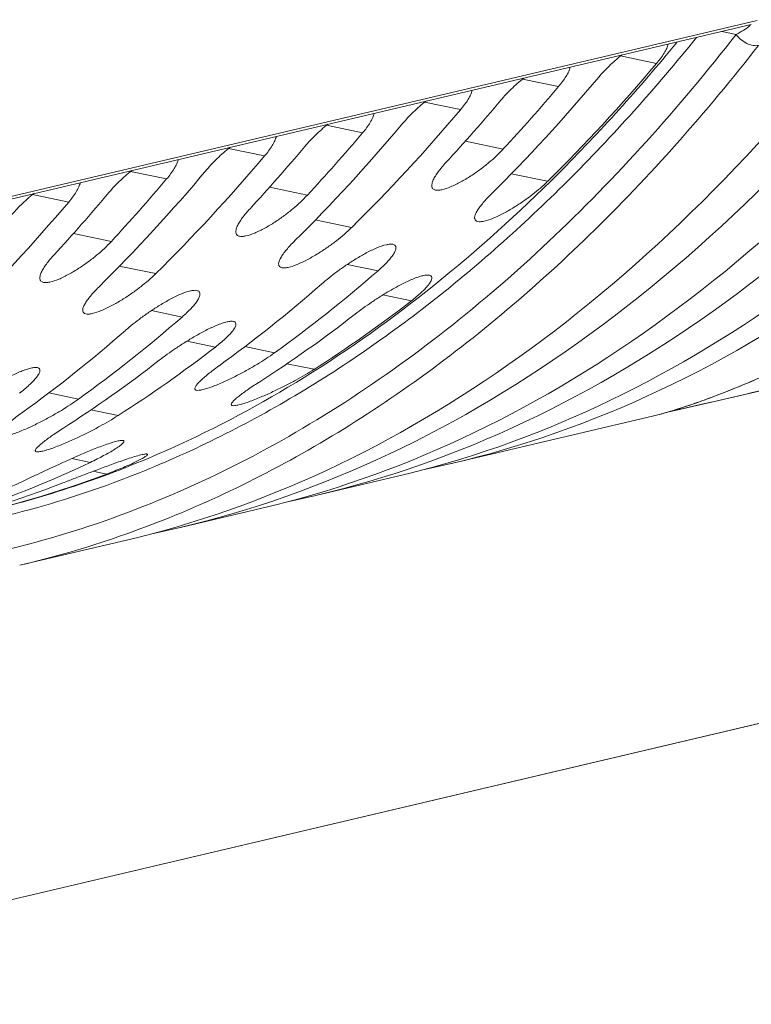
# Model space of a CAD drawing. Units: millimetres. Extents: x 38248 to 40279, y 2102 to 3329.
# Drawn here: x 39111 to 39135, y 2262 to 2295 of the extents above; entities that cross this region are included whole.
import ezdxf

# ---------------------------------------------------------------- set-up
doc = ezdxf.new("R2010")
doc.units = ezdxf.units.MM
doc.layers.add('细实线', color=7, linetype='Continuous', lineweight=13)

msp = doc.modelspace()

# ---------------------------------------------------------------- linework, layer by layer
at = {"layer": '细实线'}
for p, q in [((39055.645, 2276.073), (39134.913, 2294.753)), ((39055.454, 2275.943), (39134.722, 2294.623)), ((39134.689, 2294.615), (39134.687, 2294.607)), ((39134.224, 2294.296), (39133.752, 2294.394)), ((39130.41, 2293.584), (39131.599, 2293.337)), ((39127.179, 2292.823), (39128.367, 2292.576)), ((39123.948, 2292.061), (39125.136, 2291.815)), ((39120.717, 2291.3), (39121.905, 2291.053)), ((39117.486, 2290.538), (39118.674, 2290.292)), ((39125.293, 2290.777), (39126.544, 2290.517)), ((39214.621, 2290.344), (38981.642, 2235.441)), ((38981.642, 2235.441), (39214.621, 2290.344)), ((39114.254, 2289.777), (39115.442, 2289.53)), ((39126.804, 2289.702), (39128.006, 2289.453)), ((39118.83, 2289.254), (39120.082, 2288.994)), ((39111.023, 2289.015), (39112.211, 2288.769)), ((39120.341, 2288.179), (39121.543, 2287.93)), ((39112.368, 2287.731), (39113.62, 2287.472)), ((39113.879, 2286.657), (39115.081, 2286.407)), ((39121.4, 2286.711), (39122.412, 2286.501)), ((39122.573, 2285.706), (39123.512, 2285.512)), ((39114.937, 2285.188), (39115.95, 2284.978)), ((39116.111, 2284.184), (39117.049, 2283.989)), ((39118.017, 2284.002), (39119.002, 2283.797)), ((39134.138, 2282.34), (39140.926, 2283.939)), ((39119.408, 2283.439), (39120.305, 2283.253)), ((39111.554, 2282.479), (39112.539, 2282.274)), ((39133.79, 2282.259), (39132.012, 2281.857)), ((39133.095, 2282.101), (39133.398, 2282.169)), ((39133.398, 2282.169), (39133.606, 2282.217)), ((39133.606, 2282.217), (39133.923, 2282.29)), ((39133.923, 2282.29), (39134.138, 2282.34)), ((39112.946, 2281.916), (39113.843, 2281.73)), ((39131.594, 2281.741), (39131.643, 2281.753)), ((39131.643, 2281.753), (39131.695, 2281.767)), ((39131.695, 2281.767), (39131.752, 2281.782)), ((39131.752, 2281.782), (39131.814, 2281.799)), ((39131.814, 2281.799), (39131.881, 2281.818)), ((39131.991, 2281.85), (39132.071, 2281.874)), ((39132.027, 2281.86), (39132.138, 2281.886)), ((39132.071, 2281.874), (39132.157, 2281.9)), ((39132.138, 2281.886), (39132.287, 2281.92)), ((39132.157, 2281.9), (39132.248, 2281.928)), ((39132.248, 2281.928), (39132.345, 2281.958)), ((39132.345, 2281.958), (39132.448, 2281.991)), ((39124.831, 2280.146), (39131.509, 2281.72)), ((39131.501, 2281.718), (39131.501, 2281.718)), ((39131.509, 2281.72), (39131.55, 2281.73)), ((39131.55, 2281.73), (39131.594, 2281.741)), ((39112.313, 2280.311), (39112.921, 2280.185)), ((39113.022, 2279.891), (39113.461, 2279.799)), ((39120.363, 2279.093), (39123.051, 2279.727)), ((39115.894, 2278.04), (39118.582, 2278.674)), ((39114.114, 2277.621), (39110.596, 2276.792))]:
    msp.add_line(p, q, dxfattribs=at)
for points in [[(39132.448, 2281.991), (39132.502, 2282.009), (39132.557, 2282.027), (39132.614, 2282.046), (39132.672, 2282.065), (39132.732, 2282.086), (39132.794, 2282.107), (39132.857, 2282.129), (39132.922, 2282.152), (39132.989, 2282.175), (39133.057, 2282.199), (39133.128, 2282.225), (39133.2, 2282.251), (39133.274, 2282.278), (39133.351, 2282.306), (39133.43, 2282.336), (39133.511, 2282.366), (39133.595, 2282.398), (39133.682, 2282.431), (39133.772, 2282.466), (39133.864, 2282.502), (39133.959, 2282.54), (39134.057, 2282.579), (39134.158, 2282.62), (39134.262, 2282.662), (39134.369, 2282.705), (39134.479, 2282.751), (39134.592, 2282.798), (39134.707, 2282.846), (39134.826, 2282.897)], [(39132.287, 2281.92), (39132.534, 2281.975), (39132.622, 2281.995), (39132.712, 2282.015), (39133.095, 2282.101)], [(39131.881, 2281.818), (39131.916, 2281.828), (39131.991, 2281.85)]]:
    msp.add_lwpolyline(points, dxfattribs=at)
msp.add_arc((39112.019, 2376.801), 97.017, 282.96804, 283.19043, dxfattribs=at)
for centre, major_axis, ratio, start_param, end_param in [((39110.43, 2401.863), (-9.432, 122.491), 0.512589, 3.207063, 3.659655), ((39108.791, 2401.477), (-9.375, 122.51), 0.50741, 3.220741, 3.659098), ((39105.961, 2400.81), (-9.432, 122.491), 0.512589, 3.207063, 3.659655), ((39104.322, 2400.424), (-9.375, 122.51), 0.50741, 3.220741, 3.659098), ((39101.493, 2399.757), (-9.432, 122.491), 0.512589, 3.207063, 3.659655), ((39099.853, 2399.371), (-9.375, 122.51), 0.50741, 3.220741, 3.659098), ((39095.422, 2398.326), (-9.1, 120.529), 0.508245, -2.735004, -2.665225), ((39093.756, 2397.934), (-9.064, 120.541), 0.504816, -2.735384, -2.665605), ((39092.19, 2397.565), (-9.1, 120.529), 0.508245, -2.701035, -2.665225), ((39088.959, 2396.803), (-9.1, 120.529), 0.508245, -2.735004, -2.665225), ((39090.524, 2397.172), (-9.064, 120.541), 0.504816, -2.701416, -2.665605), ((39087.293, 2396.411), (-9.064, 120.541), 0.504816, -2.735384, -2.665605), ((39085.728, 2396.042), (-9.1, 120.529), 0.508245, -2.701035, -2.665225), ((39084.062, 2395.649), (-9.064, 120.541), 0.504816, -2.701416, -2.665605), ((39082.497, 2395.281), (-9.1, 120.529), 0.508245, -2.735004, -2.665225), ((39080.831, 2394.888), (-9.064, 120.541), 0.504816, -2.735384, -2.665605), ((39079.265, 2394.519), (-9.1, 120.529), 0.508245, -2.701035, -2.665225), ((39077.599, 2394.126), (-9.064, 120.541), 0.504816, -2.701416, -2.665605), ((39076.034, 2393.758), (-9.1, 120.529), 0.508245, -2.735004, -2.665225), ((39092.19, 2397.565), (-9.1, 120.529), 0.508245, -2.841322, -2.779265), ((39090.524, 2397.172), (-9.064, 120.541), 0.504816, -2.841702, -2.779645), ((39095.422, 2398.326), (-9.1, 120.529), 0.508245, -2.875583, -2.818287), ((39093.756, 2397.934), (-9.064, 120.541), 0.504816, -2.875963, -2.818667), ((39085.728, 2396.042), (-9.1, 120.529), 0.508245, -2.841322, -2.779265), ((39084.062, 2395.649), (-9.064, 120.541), 0.504816, -2.841702, -2.779645), ((39088.959, 2396.803), (-9.1, 120.529), 0.508245, -2.875583, -2.818287), ((39087.293, 2396.411), (-9.064, 120.541), 0.504816, -2.875963, -2.818667), ((39092.19, 2397.565), (-9.1, 120.529), 0.508245, 3.205427, 3.335459), ((39095.422, 2398.326), (-9.1, 120.529), 0.508245, 3.207826, 3.289688), ((39090.524, 2397.172), (-9.064, 120.541), 0.504816, 3.221018, 3.335079), ((39093.756, 2397.934), (-9.064, 120.541), 0.504816, 3.221018, 3.289308)]:
    msp.add_ellipse(centre, major_axis=major_axis, ratio=ratio, start_param=start_param, end_param=end_param, dxfattribs=at)
for points, knots in [([(39134.651, 2294.565), (39134.628, 2294.543), (39134.57, 2294.5), (39134.429, 2294.408), (39134.309, 2294.341), (39134.224, 2294.296)], [0, 0, 0, 0, 0.188291, 0.424855, 1, 1, 1, 1]), ([(39134.687, 2294.607), (39134.684, 2294.6), (39134.672, 2294.585), (39134.659, 2294.572), (39134.651, 2294.565)], [0, 0, 0, 0, 0.423836, 1, 1, 1, 1]), ([(39134.224, 2294.296), (39132.333, 2291.875), (39129.279, 2288.458), (39124.722, 2284.514), (39121.145, 2281.966), (39117.383, 2279.841), (39113.448, 2278.182), (39109.361, 2277.03), (39106.562, 2276.627), (39105.156, 2276.52)], [0, 0, 0, 0, 0.262708, 0.390075, 0.514958, 0.637725, 0.758942, 0.879381, 1, 1, 1, 1]), ([(39113.682, 2279.511), (39115.524, 2280.191), (39119.134, 2281.892), (39124.146, 2285.282), (39128.781, 2289.41), (39131.575, 2292.538), (39132.911, 2294.188)], [0, 0, 0, 0, 0.240786, 0.486774, 0.739599, 1, 1, 1, 1]), ([(39134.96, 2293.933), (39134.901, 2293.919), (39134.764, 2293.923), (39134.564, 2293.994), (39134.374, 2294.119), (39134.268, 2294.233), (39134.224, 2294.296)], [0, 0, 0, 0, 0.212319, 0.46253, 0.733405, 1, 1, 1, 1]), ([(39134.96, 2293.933), (39133.239, 2291.729), (39129.662, 2287.677), (39124.583, 2283.389), (39120.361, 2280.674), (39117.177, 2279.015), (39113.931, 2277.701), (39111.714, 2277.055), (39110.604, 2276.794)], [0, 0, 0, 0, 0.276512, 0.532674, 0.654263, 0.772206, 0.887192, 1, 1, 1, 1]), ([(39115.563, 2280.637), (39117.085, 2281.319), (39120.103, 2282.937), (39124.388, 2285.994), (39128.498, 2289.709), (39131.032, 2292.527), (39132.266, 2294.029)], [0, 0, 0, 0, 0.231686, 0.474246, 0.729831, 1, 1, 1, 1]), ([(39131.983, 2293.978), (39131.971, 2293.929), (39131.932, 2293.825), (39131.811, 2293.605), (39131.689, 2293.445), (39131.599, 2293.337)], [0, 0, 0, 0, 0.202634, 0.43914, 1, 1, 1, 1]), ([(39129.695, 2292.889), (39129.801, 2293.015), (39130.042, 2293.27), (39130.305, 2293.501), (39130.449, 2293.617)], [0, 0, 0, 0, 0.471812, 1, 1, 1, 1]), ([(39128.752, 2293.217), (39128.74, 2293.167), (39128.701, 2293.064), (39128.58, 2292.843), (39128.458, 2292.683), (39128.367, 2292.576)], [0, 0, 0, 0, 0.202634, 0.43914, 1, 1, 1, 1]), ([(39126.464, 2292.127), (39126.57, 2292.254), (39126.811, 2292.508), (39127.074, 2292.74), (39127.218, 2292.855)], [0, 0, 0, 0, 0.471812, 1, 1, 1, 1]), ([(39125.521, 2292.455), (39125.509, 2292.406), (39125.469, 2292.302), (39125.349, 2292.082), (39125.227, 2291.922), (39125.136, 2291.815)], [0, 0, 0, 0, 0.202634, 0.43914, 1, 1, 1, 1]), ([(39123.233, 2291.366), (39123.339, 2291.492), (39123.58, 2291.747), (39123.843, 2291.978), (39123.987, 2292.094)], [0, 0, 0, 0, 0.471812, 1, 1, 1, 1]), ([(39122.29, 2291.694), (39122.277, 2291.644), (39122.238, 2291.541), (39122.118, 2291.321), (39121.996, 2291.16), (39121.905, 2291.053)], [0, 0, 0, 0, 0.202634, 0.43914, 1, 1, 1, 1]), ([(39120.001, 2290.604), (39120.108, 2290.731), (39120.349, 2290.985), (39120.611, 2291.217), (39120.756, 2291.332)], [0, 0, 0, 0, 0.471812, 1, 1, 1, 1]), ([(39119.059, 2290.932), (39119.046, 2290.883), (39119.007, 2290.779), (39118.886, 2290.559), (39118.765, 2290.399), (39118.674, 2290.292)], [0, 0, 0, 0, 0.202634, 0.43914, 1, 1, 1, 1]), ([(39116.77, 2289.843), (39116.876, 2289.969), (39117.117, 2290.224), (39117.38, 2290.455), (39117.524, 2290.571)], [0, 0, 0, 0, 0.471812, 1, 1, 1, 1]), ([(39126.544, 2290.517), (39126.396, 2290.358), (39126.147, 2290.127), (39125.782, 2289.839), (39125.472, 2289.625), (39125.148, 2289.429), (39124.829, 2289.271), (39124.577, 2289.181), (39124.406, 2289.155), (39124.335, 2289.158), (39124.306, 2289.164)], [0, 0, 0, 0, 0.244625, 0.380382, 0.522606, 0.667408, 0.806041, 0.921981, 0.966026, 1, 1, 1, 1]), ([(39115.827, 2290.171), (39115.815, 2290.122), (39115.776, 2290.018), (39115.655, 2289.798), (39115.533, 2289.638), (39115.442, 2289.53)], [0, 0, 0, 0, 0.202634, 0.43914, 1, 1, 1, 1]), ([(39124.306, 2289.164), (39124.275, 2289.171), (39124.23, 2289.19), (39124.196, 2289.241), (39124.18, 2289.3), (39124.191, 2289.39), (39124.235, 2289.505), (39124.306, 2289.634), (39124.402, 2289.773), (39124.519, 2289.922), (39124.606, 2290.021), (39124.653, 2290.072)], [0, 0, 0, 0, 0.084972, 0.121788, 0.159848, 0.248411, 0.359095, 0.491544, 0.643788, 0.813842, 1, 1, 1, 1]), ([(39113.539, 2289.082), (39113.645, 2289.208), (39113.886, 2289.462), (39114.149, 2289.694), (39114.293, 2289.809)], [0, 0, 0, 0, 0.471812, 1, 1, 1, 1]), ([(39112.596, 2289.409), (39112.584, 2289.36), (39112.544, 2289.256), (39112.424, 2289.036), (39112.302, 2288.876), (39112.211, 2288.769)], [0, 0, 0, 0, 0.202634, 0.43914, 1, 1, 1, 1]), ([(39128.006, 2289.453), (39127.85, 2289.299), (39127.591, 2289.077), (39127.215, 2288.799), (39126.897, 2288.589), (39126.563, 2288.396), (39126.234, 2288.238), (39125.975, 2288.145), (39125.801, 2288.117), (39125.731, 2288.119), (39125.701, 2288.125)], [0, 0, 0, 0, 0.242491, 0.377206, 0.518875, 0.664195, 0.80486, 0.922983, 0.967045, 1, 1, 1, 1]), ([(39110.308, 2288.32), (39110.414, 2288.446), (39110.655, 2288.701), (39110.918, 2288.932), (39111.062, 2289.048)], [0, 0, 0, 0, 0.471812, 1, 1, 1, 1]), ([(39120.082, 2288.994), (39119.934, 2288.835), (39119.685, 2288.604), (39119.319, 2288.317), (39119.01, 2288.102), (39118.685, 2287.906), (39118.366, 2287.748), (39118.114, 2287.658), (39117.943, 2287.632), (39117.873, 2287.635), (39117.843, 2287.641)], [0, 0, 0, 0, 0.244625, 0.380382, 0.522606, 0.667408, 0.806041, 0.921981, 0.966026, 1, 1, 1, 1]), ([(39125.701, 2288.125), (39125.672, 2288.131), (39125.629, 2288.15), (39125.602, 2288.201), (39125.596, 2288.243), (39125.601, 2288.29), (39125.621, 2288.362), (39125.669, 2288.46), (39125.751, 2288.585), (39125.856, 2288.721), (39125.983, 2288.864), (39126.076, 2288.961), (39126.126, 2289.01)], [0, 0, 0, 0, 0.079838, 0.114218, 0.150731, 0.191986, 0.239035, 0.350925, 0.485259, 0.639583, 0.811742, 1, 1, 1, 1]), ([(39117.843, 2287.641), (39117.813, 2287.648), (39117.767, 2287.667), (39117.734, 2287.718), (39117.718, 2287.777), (39117.729, 2287.867), (39117.773, 2287.982), (39117.844, 2288.111), (39117.939, 2288.25), (39118.056, 2288.399), (39118.144, 2288.498), (39118.191, 2288.549)], [0, 0, 0, 0, 0.084972, 0.121788, 0.159848, 0.248411, 0.359095, 0.491544, 0.643788, 0.813842, 1, 1, 1, 1]), ([(39121.543, 2287.93), (39121.388, 2287.776), (39121.129, 2287.554), (39120.752, 2287.276), (39120.434, 2287.066), (39120.1, 2286.873), (39119.772, 2286.715), (39119.513, 2286.622), (39119.339, 2286.594), (39119.268, 2286.596), (39119.239, 2286.602)], [0, 0, 0, 0, 0.242491, 0.377206, 0.518875, 0.664195, 0.80486, 0.922983, 0.967045, 1, 1, 1, 1]), ([(39113.62, 2287.472), (39113.472, 2287.312), (39113.222, 2287.081), (39112.857, 2286.794), (39112.547, 2286.579), (39112.223, 2286.383), (39111.904, 2286.225), (39111.652, 2286.136), (39111.481, 2286.109), (39111.41, 2286.112), (39111.381, 2286.119)], [0, 0, 0, 0, 0.244625, 0.380382, 0.522606, 0.667408, 0.806041, 0.921981, 0.966026, 1, 1, 1, 1]), ([(39119.239, 2286.602), (39119.21, 2286.609), (39119.167, 2286.628), (39119.139, 2286.678), (39119.133, 2286.72), (39119.138, 2286.767), (39119.158, 2286.839), (39119.207, 2286.937), (39119.288, 2287.062), (39119.394, 2287.198), (39119.52, 2287.341), (39119.614, 2287.438), (39119.664, 2287.487)], [0, 0, 0, 0, 0.079838, 0.114218, 0.150731, 0.191986, 0.239035, 0.350925, 0.485259, 0.639583, 0.811742, 1, 1, 1, 1]), ([(39120.548, 2286.062), (39120.712, 2286.205), (39120.978, 2286.417), (39121.36, 2286.688), (39121.682, 2286.896), (39122.021, 2287.092), (39122.355, 2287.255), (39122.62, 2287.352), (39122.798, 2287.382), (39122.871, 2287.381), (39122.9, 2287.375)], [0, 0, 0, 0, 0.239103, 0.37259, 0.513733, 0.659433, 0.801488, 0.921652, 0.966571, 1, 1, 1, 1]), ([(39122.9, 2287.375), (39122.93, 2287.369), (39122.975, 2287.35), (39123.001, 2287.297), (39123.004, 2287.254), (39122.997, 2287.207), (39122.971, 2287.134), (39122.915, 2287.035), (39122.824, 2286.911), (39122.707, 2286.779), (39122.568, 2286.64), (39122.466, 2286.548), (39122.412, 2286.501)], [0, 0, 0, 0, 0.079142, 0.11293, 0.149154, 0.190487, 0.237896, 0.35091, 0.486328, 0.641207, 0.813076, 1, 1, 1, 1]), ([(39111.381, 2286.119), (39111.35, 2286.125), (39111.305, 2286.144), (39111.271, 2286.195), (39111.255, 2286.254), (39111.266, 2286.344), (39111.31, 2286.459), (39111.381, 2286.588), (39111.477, 2286.728), (39111.594, 2286.876), (39111.681, 2286.975), (39111.728, 2287.026)], [0, 0, 0, 0, 0.084972, 0.121788, 0.159848, 0.248411, 0.359095, 0.491544, 0.643788, 0.813842, 1, 1, 1, 1]), ([(39115.081, 2286.407), (39114.925, 2286.253), (39114.666, 2286.031), (39114.29, 2285.753), (39113.972, 2285.544), (39113.638, 2285.35), (39113.309, 2285.192), (39113.05, 2285.1), (39112.876, 2285.071), (39112.806, 2285.073), (39112.777, 2285.079)], [0, 0, 0, 0, 0.242491, 0.377206, 0.518875, 0.664195, 0.80486, 0.922983, 0.967045, 1, 1, 1, 1]), ([(39121.662, 2285.076), (39121.836, 2285.211), (39122.115, 2285.411), (39122.511, 2285.671), (39122.844, 2285.872), (39123.196, 2286.064), (39123.496, 2286.206), (39123.729, 2286.295), (39123.879, 2286.34), (39124.003, 2286.363), (39124.076, 2286.363), (39124.105, 2286.357)], [0, 0, 0, 0, 0.236707, 0.368782, 0.508924, 0.654812, 0.79914, 0.865252, 0.922535, 0.96773, 1, 1, 1, 1]), ([(39124.105, 2286.357), (39124.121, 2286.354), (39124.149, 2286.345), (39124.19, 2286.307), (39124.192, 2286.247), (39124.173, 2286.191), (39124.137, 2286.119), (39124.069, 2286.024), (39123.962, 2285.904), (39123.832, 2285.777), (39123.68, 2285.644), (39123.57, 2285.556), (39123.512, 2285.512)], [0, 0, 0, 0, 0.040924, 0.073316, 0.138049, 0.179305, 0.227359, 0.342652, 0.480609, 0.637791, 0.811575, 1, 1, 1, 1]), ([(39112.777, 2285.079), (39112.748, 2285.086), (39112.704, 2285.105), (39112.677, 2285.155), (39112.671, 2285.197), (39112.676, 2285.244), (39112.696, 2285.316), (39112.744, 2285.414), (39112.826, 2285.539), (39112.931, 2285.675), (39113.058, 2285.818), (39113.151, 2285.915), (39113.201, 2285.964)], [0, 0, 0, 0, 0.079838, 0.114218, 0.150731, 0.191986, 0.239035, 0.350925, 0.485259, 0.639583, 0.811742, 1, 1, 1, 1]), ([(39114.086, 2284.539), (39114.25, 2284.682), (39114.516, 2284.894), (39114.898, 2285.165), (39115.22, 2285.373), (39115.558, 2285.569), (39115.893, 2285.732), (39116.157, 2285.829), (39116.336, 2285.86), (39116.408, 2285.858), (39116.438, 2285.852)], [0, 0, 0, 0, 0.239103, 0.37259, 0.513733, 0.659433, 0.801488, 0.921652, 0.966571, 1, 1, 1, 1]), ([(39116.438, 2285.852), (39116.468, 2285.846), (39116.512, 2285.827), (39116.538, 2285.774), (39116.542, 2285.731), (39116.534, 2285.684), (39116.509, 2285.611), (39116.453, 2285.512), (39116.361, 2285.388), (39116.244, 2285.256), (39116.105, 2285.117), (39116.004, 2285.025), (39115.95, 2284.978)], [0, 0, 0, 0, 0.079142, 0.11293, 0.149154, 0.190487, 0.237896, 0.35091, 0.486328, 0.641207, 0.813076, 1, 1, 1, 1]), ([(39142.672, 2285.121), (39142.072, 2284.842), (39140.803, 2284.309), (39138.785, 2283.596), (39136.585, 2282.94), (39135.052, 2282.555), (39134.256, 2282.367)], [0, 0, 0, 0, 0.223674, 0.465374, 0.723511, 1, 1, 1, 1]), ([(39115.199, 2283.553), (39115.373, 2283.688), (39115.652, 2283.888), (39116.049, 2284.148), (39116.382, 2284.349), (39116.733, 2284.541), (39117.033, 2284.684), (39117.266, 2284.772), (39117.417, 2284.817), (39117.54, 2284.84), (39117.613, 2284.84), (39117.643, 2284.834)], [0, 0, 0, 0, 0.236707, 0.368782, 0.508924, 0.654812, 0.79914, 0.865252, 0.922535, 0.96773, 1, 1, 1, 1]), ([(39117.643, 2284.834), (39117.658, 2284.831), (39117.686, 2284.822), (39117.728, 2284.784), (39117.729, 2284.724), (39117.71, 2284.668), (39117.675, 2284.596), (39117.606, 2284.501), (39117.5, 2284.381), (39117.369, 2284.254), (39117.217, 2284.122), (39117.107, 2284.034), (39117.049, 2283.989)], [0, 0, 0, 0, 0.040924, 0.073316, 0.138049, 0.179305, 0.227359, 0.342652, 0.480609, 0.637791, 0.811575, 1, 1, 1, 1]), ([(39119.002, 2283.797), (39118.817, 2283.665), (39118.521, 2283.472), (39118.101, 2283.228), (39117.749, 2283.039), (39117.377, 2282.858), (39117.058, 2282.721), (39116.81, 2282.632), (39116.65, 2282.585), (39116.526, 2282.561), (39116.454, 2282.559), (39116.427, 2282.564)], [0, 0, 0, 0, 0.23652, 0.367565, 0.506441, 0.651937, 0.798803, 0.867389, 0.92654, 0.971184, 1, 1, 1, 1]), ([(39131.501, 2281.718), (39131.626, 2281.748), (39131.915, 2281.826), (39132.392, 2281.971), (39132.955, 2282.162), (39133.827, 2282.483), (39135.037, 2282.981), (39136.024, 2283.431), (39136.548, 2283.678)], [0, 0, 0, 0, 0.07095, 0.165529, 0.276279, 0.399833, 0.679589, 1, 1, 1, 1]), ([(39108.737, 2282.03), (39108.911, 2282.165), (39109.19, 2282.366), (39109.586, 2282.625), (39109.919, 2282.826), (39110.271, 2283.019), (39110.571, 2283.161), (39110.804, 2283.249), (39110.954, 2283.295), (39111.078, 2283.317), (39111.151, 2283.317), (39111.18, 2283.311)], [0, 0, 0, 0, 0.236707, 0.368782, 0.508924, 0.654812, 0.79914, 0.865252, 0.922535, 0.96773, 1, 1, 1, 1]), ([(39111.18, 2283.311), (39111.196, 2283.308), (39111.224, 2283.299), (39111.265, 2283.261), (39111.267, 2283.201), (39111.248, 2283.145), (39111.212, 2283.073), (39111.144, 2282.978), (39111.038, 2282.859), (39110.907, 2282.731), (39110.755, 2282.599), (39110.645, 2282.511), (39110.587, 2282.466)], [0, 0, 0, 0, 0.040924, 0.073316, 0.138049, 0.179305, 0.227359, 0.342652, 0.480609, 0.637791, 0.811575, 1, 1, 1, 1]), ([(39116.427, 2282.564), (39116.414, 2282.567), (39116.391, 2282.574), (39116.372, 2282.604), (39116.374, 2282.639), (39116.397, 2282.694), (39116.456, 2282.772), (39116.551, 2282.872), (39116.673, 2282.984), (39116.818, 2283.105), (39116.982, 2283.233), (39117.099, 2283.319), (39117.16, 2283.363)], [0, 0, 0, 0, 0.032787, 0.05751, 0.084386, 0.118398, 0.209718, 0.328532, 0.469953, 0.630463, 0.807691, 1, 1, 1, 1]), ([(39120.305, 2283.253), (39120.109, 2283.128), (39119.797, 2282.946), (39119.358, 2282.714), (39118.992, 2282.535), (39118.67, 2282.389), (39118.402, 2282.278), (39118.2, 2282.2), (39118.008, 2282.133), (39117.84, 2282.083), (39117.711, 2282.057), (39117.638, 2282.052), (39117.612, 2282.058)], [0, 0, 0, 0, 0.235006, 0.364802, 0.502441, 0.647354, 0.721717, 0.795793, 0.866437, 0.927728, 0.972921, 1, 1, 1, 1]), ([(39117.612, 2282.058), (39117.601, 2282.06), (39117.585, 2282.065), (39117.574, 2282.083), (39117.572, 2282.102), (39117.582, 2282.13), (39117.606, 2282.166), (39117.641, 2282.206), (39117.704, 2282.268), (39117.803, 2282.352), (39117.942, 2282.459), (39118.103, 2282.574), (39118.283, 2282.697), (39118.41, 2282.779), (39118.476, 2282.822)], [0, 0, 0, 0, 0.027208, 0.037529, 0.048029, 0.073962, 0.10885, 0.152345, 0.203505, 0.325323, 0.468868, 0.63056, 0.808108, 1, 1, 1, 1]), ([(39112.539, 2282.274), (39112.355, 2282.142), (39112.059, 2281.949), (39111.638, 2281.705), (39111.286, 2281.516), (39110.914, 2281.335), (39110.595, 2281.198), (39110.347, 2281.109), (39110.188, 2281.062), (39110.063, 2281.038), (39109.991, 2281.036), (39109.964, 2281.041)], [0, 0, 0, 0, 0.23652, 0.367565, 0.506441, 0.651937, 0.798803, 0.867389, 0.92654, 0.971184, 1, 1, 1, 1]), ([(39109.964, 2281.041), (39109.952, 2281.044), (39109.929, 2281.051), (39109.909, 2281.081), (39109.912, 2281.116), (39109.935, 2281.171), (39109.993, 2281.249), (39110.088, 2281.349), (39110.211, 2281.461), (39110.355, 2281.582), (39110.52, 2281.71), (39110.636, 2281.796), (39110.698, 2281.84)], [0, 0, 0, 0, 0.032787, 0.05751, 0.084386, 0.118398, 0.209718, 0.328532, 0.469953, 0.630463, 0.807691, 1, 1, 1, 1]), ([(39113.843, 2281.73), (39113.647, 2281.605), (39113.335, 2281.423), (39112.896, 2281.191), (39112.53, 2281.012), (39112.208, 2280.866), (39111.94, 2280.755), (39111.738, 2280.677), (39111.546, 2280.61), (39111.377, 2280.56), (39111.248, 2280.534), (39111.176, 2280.529), (39111.149, 2280.535)], [0, 0, 0, 0, 0.235006, 0.364802, 0.502441, 0.647354, 0.721717, 0.795793, 0.866437, 0.927728, 0.972921, 1, 1, 1, 1]), ([(39111.149, 2280.535), (39111.138, 2280.537), (39111.123, 2280.542), (39111.112, 2280.56), (39111.109, 2280.579), (39111.12, 2280.608), (39111.144, 2280.643), (39111.179, 2280.683), (39111.242, 2280.745), (39111.341, 2280.83), (39111.48, 2280.936), (39111.641, 2281.051), (39111.821, 2281.174), (39111.948, 2281.257), (39112.014, 2281.299)], [0, 0, 0, 0, 0.027208, 0.037529, 0.048029, 0.073962, 0.10885, 0.152345, 0.203505, 0.325323, 0.468868, 0.63056, 0.808108, 1, 1, 1, 1]), ([(39111.12, 2279.761), (39111.336, 2279.864), (39111.671, 2280.021), (39112.137, 2280.233), (39112.522, 2280.404), (39112.859, 2280.548), (39113.142, 2280.661), (39113.358, 2280.744), (39113.566, 2280.817), (39113.751, 2280.873), (39113.881, 2280.903), (39113.959, 2280.91), (39113.987, 2280.909), (39113.999, 2280.906)], [0, 0, 0, 0, 0.230719, 0.357819, 0.493168, 0.636957, 0.711596, 0.786896, 0.86004, 0.924791, 0.972608, 0.988716, 1, 1, 1, 1]), ([(39113.999, 2280.906), (39114.009, 2280.904), (39114.026, 2280.899), (39114.032, 2280.88), (39114.03, 2280.865), (39114.022, 2280.85), (39114.006, 2280.826), (39113.974, 2280.794), (39113.927, 2280.753), (39113.869, 2280.709), (39113.802, 2280.663), (39113.697, 2280.595), (39113.551, 2280.509), (39113.358, 2280.403), (39113.146, 2280.294), (39112.998, 2280.222), (39112.921, 2280.185)], [0, 0, 0, 0, 0.023415, 0.032228, 0.042156, 0.054379, 0.069195, 0.106311, 0.152351, 0.205972, 0.266065, 0.331766, 0.477378, 0.638852, 0.813631, 1, 1, 1, 1]), ([(39109.58, 2278.598), (39110.597, 2278.838), (39112.627, 2279.425), (39114.592, 2280.201), (39115.563, 2280.637)], [0, 0, 0, 0, 0.495522, 1, 1, 1, 1]), ([(39111.677, 2279.379), (39111.792, 2279.422), (39112.028, 2279.512), (39112.393, 2279.652), (39112.781, 2279.8), (39113.193, 2279.956), (39113.553, 2280.09), (39113.856, 2280.199), (39114.09, 2280.28), (39114.321, 2280.356), (39114.502, 2280.41), (39114.629, 2280.442), (39114.7, 2280.456), (39114.751, 2280.462), (39114.779, 2280.462), (39114.79, 2280.46)], [0, 0, 0, 0, 0.111475, 0.229769, 0.35523, 0.4885, 0.630408, 0.704681, 0.780623, 0.856148, 0.924862, 0.952928, 0.974874, 0.990351, 1, 1, 1, 1]), ([(39114.79, 2280.46), (39114.794, 2280.459), (39114.803, 2280.457), (39114.81, 2280.446), (39114.805, 2280.433), (39114.79, 2280.415), (39114.757, 2280.388), (39114.707, 2280.354), (39114.643, 2280.316), (39114.568, 2280.275), (39114.483, 2280.232), (39114.391, 2280.187), (39114.293, 2280.141), (39114.15, 2280.077), (39113.959, 2279.995), (39113.716, 2279.897), (39113.548, 2279.832), (39113.461, 2279.799)], [0, 0, 0, 0, 0.00953, 0.015828, 0.023155, 0.033518, 0.063566, 0.104291, 0.153585, 0.209873, 0.272002, 0.339113, 0.410545, 0.485801, 0.646255, 0.818161, 1, 1, 1, 1]), ([(39106.155, 2277.709), (39107.439, 2277.855), (39109.991, 2278.306), (39112.47, 2279.063), (39113.682, 2279.511)], [0, 0, 0, 0, 0.499944, 1, 1, 1, 1])]:
    msp.add_open_spline(points, degree=3, knots=knots, dxfattribs=at)

doc.saveas('drawing.dxf')
